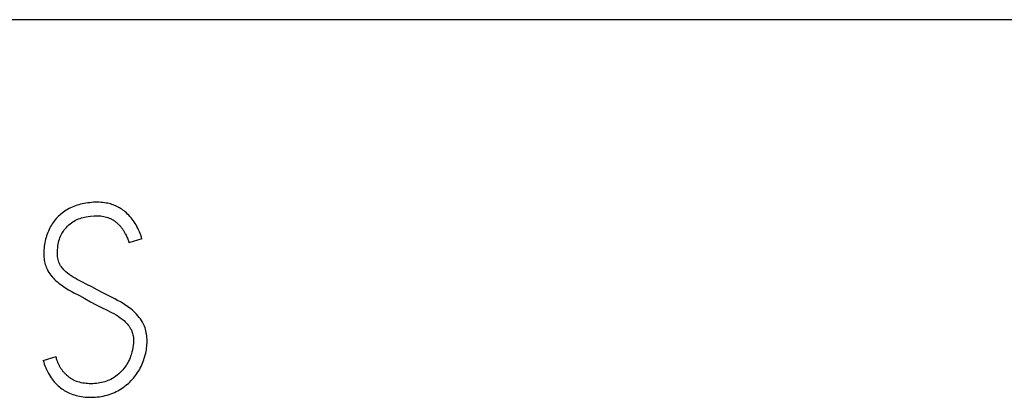
# Model space of a CAD drawing. Extents: x 0 to 594, y 0 to 420.
# Drawn here: x 405 to 417, y 194 to 198 of the extents above; entities that cross this region are included whole.
import ezdxf

# ---------------------------------------------------------------- set-up
doc = ezdxf.new("R2010")
doc.units = 0
doc.header["$LTSCALE"] = 32.67
doc.layers.add('15000_BACK', color=7, linetype='CONTINUOUS')
doc.layers.add('15500_BACK_LABELING', color=7, linetype='CONTINUOUS')

msp = doc.modelspace()

# ---------------------------------------------------------------- linework, layer by layer
at = {"layer": '15000_BACK', "color": 7, "linetype": 'CONTINUOUS'}
msp.add_line((466.904, 198.114), (392.719, 198.114), dxfattribs=at)
at = {"layer": '15500_BACK_LABELING', "color": 7, "linetype": 'CONTINUOUS'}
for p, q in [((405.765, 195.919), (405.75, 195.908)), ((405.781, 195.93), (405.765, 195.919)), ((405.798, 195.939), (405.781, 195.93)), ((405.814, 195.948), (405.798, 195.939)), ((405.832, 195.957), (405.814, 195.948)), ((405.85, 195.965), (405.832, 195.957)), ((405.868, 195.973), (405.85, 195.965)), ((405.887, 195.98), (405.868, 195.973)), ((405.906, 195.986), (405.887, 195.98)), ((405.926, 195.992), (405.906, 195.986)), ((405.946, 195.998), (405.926, 195.992)), ((405.966, 196.003), (405.946, 195.998)), ((405.987, 196.007), (405.966, 196.003)), ((406.008, 196.011), (405.987, 196.007)), ((406.029, 196.014), (406.008, 196.011)), ((406.051, 196.016), (406.029, 196.014)), ((406.073, 196.018), (406.051, 196.016)), ((406.096, 196.02), (406.073, 196.018)), ((406.119, 196.021), (406.096, 196.02)), ((406.142, 196.021), (406.119, 196.021)), ((406.161, 196.02), (406.142, 196.021)), ((406.181, 196.019), (406.161, 196.02)), ((406.2, 196.018), (406.181, 196.019)), ((406.22, 196.015), (406.2, 196.018)), ((406.239, 196.012), (406.22, 196.015)), ((406.258, 196.009), (406.239, 196.012)), ((406.274, 196.005), (406.258, 196.009)), ((406.289, 196.001), (406.274, 196.005)), ((406.304, 195.996), (406.289, 196.001)), ((406.319, 195.991), (406.304, 195.996)), ((406.334, 195.985), (406.319, 195.991)), ((406.349, 195.979), (406.334, 195.985)), ((406.363, 195.972), (406.349, 195.979)), ((406.378, 195.965), (406.363, 195.972)), ((406.392, 195.957), (406.378, 195.965)), ((406.405, 195.949), (406.392, 195.957)), ((406.419, 195.94), (406.405, 195.949)), ((406.432, 195.931), (406.419, 195.94)), ((406.445, 195.921), (406.432, 195.931)), ((406.457, 195.911), (406.445, 195.921)), ((405.644, 195.805), (405.633, 195.79)), ((405.655, 195.82), (405.644, 195.805)), ((405.667, 195.834), (405.655, 195.82)), ((405.68, 195.848), (405.667, 195.834)), ((405.693, 195.861), (405.68, 195.848)), ((405.707, 195.873), (405.693, 195.861)), ((405.72, 195.886), (405.707, 195.873)), ((405.735, 195.897), (405.72, 195.886)), ((405.75, 195.908), (405.735, 195.897)), ((405.858, 195.795), (405.874, 195.805)), ((405.874, 195.805), (405.89, 195.814)), ((405.89, 195.814), (405.907, 195.822)), ((405.907, 195.822), (405.924, 195.829)), ((405.924, 195.829), (405.941, 195.836)), ((405.941, 195.836), (405.958, 195.841)), ((405.958, 195.841), (405.975, 195.846)), ((405.975, 195.846), (405.993, 195.85)), ((405.993, 195.85), (406.01, 195.853)), ((406.01, 195.853), (406.035, 195.857)), ((406.035, 195.857), (406.06, 195.86)), ((406.06, 195.86), (406.104, 195.864)), ((406.104, 195.864), (406.142, 195.865)), ((406.142, 195.865), (406.16, 195.865)), ((406.16, 195.865), (406.178, 195.864)), ((406.178, 195.864), (406.196, 195.862)), ((406.196, 195.862), (406.213, 195.859)), ((406.213, 195.859), (406.229, 195.855)), ((406.229, 195.855), (406.245, 195.851)), ((406.245, 195.851), (406.26, 195.846)), ((406.26, 195.846), (406.275, 195.84)), ((406.275, 195.84), (406.29, 195.833)), ((406.29, 195.833), (406.296, 195.83)), ((406.296, 195.83), (406.303, 195.826)), ((406.303, 195.826), (406.31, 195.822)), ((406.31, 195.822), (406.316, 195.818)), ((406.316, 195.818), (406.323, 195.814)), ((406.323, 195.814), (406.329, 195.81)), ((406.329, 195.81), (406.335, 195.806)), ((406.335, 195.806), (406.341, 195.802)), ((406.472, 195.898), (406.457, 195.911)), ((406.486, 195.885), (406.472, 195.898)), ((406.5, 195.872), (406.486, 195.885)), ((406.513, 195.857), (406.5, 195.872)), ((406.526, 195.843), (406.513, 195.857)), ((406.538, 195.828), (406.526, 195.843)), ((406.55, 195.811), (406.538, 195.828)), ((406.562, 195.795), (406.55, 195.811)), ((405.585, 195.708), (405.577, 195.691)), ((405.594, 195.726), (405.585, 195.708)), ((405.603, 195.743), (405.594, 195.726)), ((405.612, 195.759), (405.603, 195.743)), ((405.622, 195.775), (405.612, 195.759)), ((405.633, 195.79), (405.622, 195.775)), ((405.75, 195.69), (405.76, 195.703)), ((405.76, 195.703), (405.77, 195.716)), ((405.77, 195.716), (405.783, 195.731)), ((405.783, 195.731), (405.797, 195.746)), ((405.797, 195.746), (405.811, 195.76)), ((405.811, 195.76), (405.826, 195.773)), ((405.826, 195.773), (405.842, 195.784)), ((405.842, 195.784), (405.858, 195.795)), ((406.341, 195.802), (406.347, 195.797)), ((406.347, 195.797), (406.353, 195.793)), ((406.353, 195.793), (406.358, 195.788)), ((406.358, 195.788), (406.364, 195.784)), ((406.364, 195.784), (406.369, 195.779)), ((406.369, 195.779), (406.375, 195.774)), ((406.375, 195.774), (406.38, 195.769)), ((406.38, 195.769), (406.385, 195.764)), ((406.385, 195.764), (406.39, 195.759)), ((406.39, 195.759), (406.395, 195.754)), ((406.395, 195.754), (406.4, 195.748)), ((406.4, 195.748), (406.406, 195.741)), ((406.406, 195.741), (406.411, 195.735)), ((406.411, 195.735), (406.416, 195.728)), ((406.416, 195.728), (406.421, 195.722)), ((406.421, 195.722), (406.426, 195.715)), ((406.426, 195.715), (406.431, 195.709)), ((406.431, 195.709), (406.436, 195.702)), ((406.436, 195.702), (406.44, 195.695)), ((406.44, 195.695), (406.444, 195.688)), ((406.573, 195.777), (406.562, 195.795)), ((406.583, 195.76), (406.573, 195.777)), ((406.593, 195.742), (406.583, 195.76)), ((406.602, 195.724), (406.593, 195.742)), ((406.612, 195.704), (406.602, 195.724)), ((406.621, 195.683), (406.612, 195.704)), ((405.545, 195.597), (405.54, 195.577)), ((405.55, 195.616), (405.545, 195.597)), ((405.556, 195.635), (405.55, 195.616)), ((405.562, 195.654), (405.556, 195.635)), ((405.569, 195.673), (405.562, 195.654)), ((405.577, 195.691), (405.569, 195.673)), ((405.693, 195.559), (405.698, 195.579)), ((405.698, 195.579), (405.704, 195.598)), ((405.704, 195.598), (405.71, 195.614)), ((405.71, 195.614), (405.717, 195.631)), ((405.717, 195.631), (405.724, 195.647)), ((405.724, 195.647), (405.733, 195.662)), ((405.733, 195.662), (405.741, 195.676)), ((405.741, 195.676), (405.75, 195.69)), ((406.444, 195.688), (406.448, 195.681)), ((406.448, 195.681), (406.452, 195.674)), ((406.452, 195.674), (406.456, 195.667)), ((406.456, 195.667), (406.46, 195.66)), ((406.46, 195.66), (406.463, 195.653)), ((406.463, 195.653), (406.469, 195.642)), ((406.469, 195.642), (406.474, 195.63)), ((406.474, 195.63), (406.479, 195.619)), ((406.479, 195.619), (406.484, 195.608)), ((406.484, 195.608), (406.488, 195.598)), ((406.488, 195.598), (406.492, 195.587)), ((406.492, 195.587), (406.495, 195.577)), ((406.651, 195.6), (406.502, 195.557)), ((406.629, 195.663), (406.621, 195.683)), ((406.637, 195.642), (406.629, 195.663)), ((406.644, 195.621), (406.637, 195.642)), ((406.651, 195.6), (406.644, 195.621)), ((405.526, 195.472), (405.525, 195.451)), ((405.528, 195.494), (405.526, 195.472)), ((405.53, 195.516), (405.528, 195.494)), ((405.533, 195.536), (405.53, 195.516)), ((405.536, 195.557), (405.533, 195.536)), ((405.54, 195.577), (405.536, 195.557)), ((405.681, 195.452), (405.682, 195.475)), ((405.682, 195.475), (405.684, 195.497)), ((405.684, 195.497), (405.687, 195.52)), ((405.687, 195.52), (405.69, 195.54)), ((405.69, 195.54), (405.693, 195.559)), ((406.495, 195.577), (406.499, 195.567)), ((406.499, 195.567), (406.502, 195.557)), ((405.525, 195.451), (405.525, 195.429)), ((405.525, 195.429), (405.526, 195.411)), ((405.526, 195.411), (405.526, 195.392)), ((405.526, 195.392), (405.528, 195.374)), ((405.528, 195.374), (405.53, 195.356)), ((405.53, 195.356), (405.533, 195.339)), ((405.681, 195.429), (405.681, 195.452)), ((405.681, 195.412), (405.681, 195.429)), ((405.683, 195.395), (405.681, 195.412)), ((405.685, 195.379), (405.683, 195.395)), ((405.688, 195.363), (405.685, 195.379)), ((405.692, 195.348), (405.688, 195.363)), ((405.533, 195.339), (405.537, 195.323)), ((405.537, 195.323), (405.541, 195.307)), ((405.541, 195.307), (405.546, 195.291)), ((405.546, 195.291), (405.552, 195.276)), ((405.552, 195.276), (405.558, 195.262)), ((405.558, 195.262), (405.565, 195.247)), ((405.565, 195.247), (405.572, 195.234)), ((405.697, 195.333), (405.692, 195.348)), ((405.703, 195.319), (405.697, 195.333)), ((405.71, 195.306), (405.703, 195.319)), ((405.717, 195.293), (405.71, 195.306)), ((405.726, 195.281), (405.717, 195.293)), ((405.735, 195.269), (405.726, 195.281)), ((405.745, 195.257), (405.735, 195.269)), ((405.755, 195.245), (405.745, 195.257)), ((405.766, 195.234), (405.755, 195.245)), ((405.572, 195.234), (405.583, 195.216)), ((405.583, 195.216), (405.595, 195.199)), ((405.595, 195.199), (405.607, 195.183)), ((405.607, 195.183), (405.62, 195.167)), ((405.62, 195.167), (405.634, 195.151)), ((405.634, 195.151), (405.648, 195.136)), ((405.648, 195.136), (405.664, 195.121)), ((405.778, 195.223), (405.766, 195.234)), ((405.797, 195.207), (405.778, 195.223)), ((405.817, 195.192), (405.797, 195.207)), ((405.838, 195.178), (405.817, 195.192)), ((405.86, 195.163), (405.838, 195.178)), ((405.884, 195.149), (405.86, 195.163)), ((405.909, 195.135), (405.884, 195.149)), ((405.961, 195.107), (405.909, 195.135)), ((405.664, 195.121), (405.68, 195.107)), ((405.68, 195.107), (405.696, 195.093)), ((405.696, 195.093), (405.722, 195.073)), ((405.722, 195.073), (405.749, 195.054)), ((405.749, 195.054), (405.778, 195.035)), ((405.778, 195.035), (405.807, 195.017)), ((405.807, 195.017), (405.837, 195)), ((406.017, 195.079), (405.961, 195.107)), ((406.075, 195.049), (406.017, 195.079)), ((406.135, 195.017), (406.075, 195.049)), ((406.203, 194.981), (406.135, 195.017)), ((405.837, 195), (405.868, 194.983)), ((405.868, 194.983), (405.933, 194.95)), ((405.933, 194.95), (405.997, 194.916)), ((405.997, 194.916), (406.062, 194.88)), ((406.27, 194.946), (406.203, 194.981)), ((406.338, 194.912), (406.27, 194.946)), ((406.372, 194.895), (406.338, 194.912)), ((406.062, 194.88), (406.125, 194.846)), ((406.125, 194.846), (406.186, 194.815)), ((406.186, 194.815), (406.245, 194.787)), ((406.404, 194.877), (406.372, 194.895)), ((406.435, 194.858), (406.404, 194.877)), ((406.466, 194.838), (406.435, 194.858)), ((406.495, 194.818), (406.466, 194.838)), ((406.523, 194.797), (406.495, 194.818)), ((406.541, 194.783), (406.523, 194.797)), ((406.245, 194.787), (406.302, 194.758)), ((406.302, 194.758), (406.328, 194.744)), ((406.328, 194.744), (406.354, 194.728)), ((406.354, 194.728), (406.379, 194.713)), ((406.379, 194.713), (406.402, 194.697)), ((406.402, 194.697), (406.424, 194.68)), ((406.424, 194.68), (406.445, 194.663)), ((406.558, 194.768), (406.541, 194.783)), ((406.574, 194.752), (406.558, 194.768)), ((406.59, 194.736), (406.574, 194.752)), ((406.605, 194.719), (406.59, 194.736)), ((406.619, 194.701), (406.605, 194.719)), ((406.633, 194.683), (406.619, 194.701)), ((406.645, 194.664), (406.633, 194.683)), ((406.445, 194.663), (406.458, 194.651)), ((406.458, 194.651), (406.47, 194.638)), ((406.47, 194.638), (406.482, 194.625)), ((406.482, 194.625), (406.493, 194.613)), ((406.493, 194.613), (406.503, 194.599)), ((406.503, 194.599), (406.512, 194.585)), ((406.512, 194.585), (406.521, 194.571)), ((406.521, 194.571), (406.529, 194.556)), ((406.657, 194.645), (406.645, 194.664)), ((406.665, 194.629), (406.657, 194.645)), ((406.673, 194.614), (406.665, 194.629)), ((406.68, 194.598), (406.673, 194.614)), ((406.686, 194.581), (406.68, 194.598)), ((406.692, 194.564), (406.686, 194.581)), ((406.696, 194.546), (406.692, 194.564)), ((406.529, 194.556), (406.535, 194.54)), ((406.535, 194.54), (406.54, 194.527)), ((406.54, 194.527), (406.543, 194.514)), ((406.543, 194.514), (406.546, 194.501)), ((406.546, 194.501), (406.549, 194.488)), ((406.549, 194.488), (406.552, 194.468)), ((406.552, 194.468), (406.553, 194.448)), ((406.7, 194.527), (406.696, 194.546)), ((406.703, 194.509), (406.7, 194.527)), ((406.706, 194.489), (406.703, 194.509)), ((406.708, 194.469), (406.706, 194.489)), ((406.709, 194.448), (406.708, 194.469)), ((406.709, 194.428), (406.709, 194.448)), ((406.547, 194.354), (406.542, 194.328)), ((406.551, 194.38), (406.547, 194.354)), ((406.553, 194.404), (406.551, 194.38)), ((406.553, 194.448), (406.553, 194.428)), ((406.553, 194.428), (406.553, 194.404)), ((406.701, 194.329), (406.704, 194.349)), ((406.704, 194.349), (406.706, 194.369)), ((406.706, 194.369), (406.708, 194.389)), ((406.708, 194.389), (406.709, 194.408)), ((406.709, 194.408), (406.709, 194.428)), ((405.516, 194.208), (405.666, 194.251)), ((405.667, 194.244), (405.666, 194.251)), ((405.669, 194.237), (405.667, 194.244)), ((405.67, 194.23), (405.669, 194.237)), ((405.672, 194.223), (405.67, 194.23)), ((405.674, 194.215), (405.672, 194.223)), ((406.514, 194.235), (406.507, 194.217)), ((406.521, 194.254), (406.514, 194.235)), ((406.528, 194.272), (406.521, 194.254)), ((406.535, 194.3), (406.528, 194.272)), ((406.542, 194.328), (406.535, 194.3)), ((406.672, 194.212), (406.678, 194.232)), ((406.678, 194.232), (406.684, 194.251)), ((406.684, 194.251), (406.689, 194.271)), ((406.689, 194.271), (406.694, 194.29)), ((406.694, 194.29), (406.698, 194.31)), ((406.698, 194.31), (406.701, 194.329)), ((405.516, 194.208), (405.523, 194.187)), ((405.523, 194.187), (405.53, 194.165)), ((405.53, 194.165), (405.538, 194.144)), ((405.538, 194.144), (405.546, 194.123)), ((405.546, 194.123), (405.556, 194.102)), ((405.677, 194.208), (405.674, 194.215)), ((405.679, 194.201), (405.677, 194.208)), ((405.681, 194.194), (405.679, 194.201)), ((405.684, 194.187), (405.681, 194.194)), ((405.687, 194.181), (405.684, 194.187)), ((405.69, 194.174), (405.687, 194.181)), ((405.693, 194.167), (405.69, 194.174)), ((405.696, 194.16), (405.693, 194.167)), ((405.699, 194.153), (405.696, 194.16)), ((405.703, 194.147), (405.699, 194.153)), ((405.706, 194.14), (405.703, 194.147)), ((405.71, 194.134), (405.706, 194.14)), ((405.713, 194.127), (405.71, 194.134)), ((405.717, 194.121), (405.713, 194.127)), ((405.721, 194.115), (405.717, 194.121)), ((405.726, 194.108), (405.721, 194.115)), ((406.444, 194.114), (406.43, 194.098)), ((406.456, 194.13), (406.444, 194.114)), ((406.468, 194.147), (406.456, 194.13)), ((406.479, 194.164), (406.468, 194.147)), ((406.489, 194.181), (406.479, 194.164)), ((406.498, 194.199), (406.489, 194.181)), ((406.507, 194.217), (406.498, 194.199)), ((406.621, 194.101), (406.631, 194.119)), ((406.631, 194.119), (406.64, 194.137)), ((406.64, 194.137), (406.649, 194.155)), ((406.649, 194.155), (406.657, 194.174)), ((406.657, 194.174), (406.665, 194.193)), ((406.665, 194.193), (406.672, 194.212)), ((405.556, 194.102), (405.566, 194.081)), ((405.566, 194.081), (405.575, 194.063)), ((405.575, 194.063), (405.585, 194.044)), ((405.585, 194.044), (405.596, 194.027)), ((405.596, 194.027), (405.608, 194.009)), ((405.608, 194.009), (405.62, 193.992)), ((405.73, 194.102), (405.726, 194.108)), ((405.734, 194.096), (405.73, 194.102)), ((405.739, 194.09), (405.734, 194.096)), ((405.743, 194.084), (405.739, 194.09)), ((405.748, 194.078), (405.743, 194.084)), ((405.753, 194.072), (405.748, 194.078)), ((405.758, 194.067), (405.753, 194.072)), ((405.763, 194.061), (405.758, 194.067)), ((405.768, 194.056), (405.763, 194.061)), ((405.773, 194.05), (405.768, 194.056)), ((405.778, 194.045), (405.773, 194.05)), ((405.784, 194.04), (405.778, 194.045)), ((405.789, 194.035), (405.784, 194.04)), ((405.795, 194.03), (405.789, 194.035)), ((405.8, 194.025), (405.795, 194.03)), ((405.806, 194.021), (405.8, 194.025)), ((405.812, 194.016), (405.806, 194.021)), ((405.818, 194.012), (405.812, 194.016)), ((405.824, 194.007), (405.818, 194.012)), ((405.83, 194.003), (405.824, 194.007)), ((405.836, 193.999), (405.83, 194.003)), ((405.842, 193.995), (405.836, 193.999)), ((406.313, 194.001), (406.293, 193.99)), ((406.332, 194.013), (406.313, 194.001)), ((406.351, 194.026), (406.332, 194.013)), ((406.368, 194.039), (406.351, 194.026)), ((406.385, 194.053), (406.368, 194.039)), ((406.401, 194.068), (406.385, 194.053)), ((406.416, 194.082), (406.401, 194.068)), ((406.43, 194.098), (406.416, 194.082)), ((406.538, 193.987), (406.552, 194.002)), ((406.552, 194.002), (406.565, 194.018)), ((406.565, 194.018), (406.577, 194.034)), ((406.577, 194.034), (406.589, 194.05)), ((406.589, 194.05), (406.6, 194.067)), ((406.6, 194.067), (406.611, 194.084)), ((406.611, 194.084), (406.621, 194.101)), ((405.62, 193.992), (405.633, 193.976)), ((405.633, 193.976), (405.644, 193.963)), ((405.644, 193.963), (405.655, 193.95)), ((405.655, 193.95), (405.667, 193.938)), ((405.667, 193.938), (405.679, 193.926)), ((405.679, 193.926), (405.691, 193.914)), ((405.691, 193.914), (405.704, 193.903)), ((405.704, 193.903), (405.717, 193.893)), ((405.717, 193.893), (405.731, 193.883)), ((405.848, 193.991), (405.842, 193.995)), ((405.855, 193.988), (405.848, 193.991)), ((405.861, 193.984), (405.855, 193.988)), ((405.868, 193.981), (405.861, 193.984)), ((405.874, 193.978), (405.868, 193.981)), ((405.881, 193.974), (405.874, 193.978)), ((405.898, 193.967), (405.881, 193.974)), ((405.916, 193.961), (405.898, 193.967)), ((405.934, 193.956), (405.916, 193.961)), ((405.952, 193.951), (405.934, 193.956)), ((405.971, 193.948), (405.952, 193.951)), ((405.99, 193.945), (405.971, 193.948)), ((406.009, 193.943), (405.99, 193.945)), ((406.027, 193.941), (406.009, 193.943)), ((406.046, 193.94), (406.027, 193.941)), ((406.065, 193.94), (406.046, 193.94)), ((406.087, 193.94), (406.065, 193.94)), ((406.108, 193.941), (406.087, 193.94)), ((406.129, 193.943), (406.108, 193.941)), ((406.15, 193.945), (406.129, 193.943)), ((406.169, 193.949), (406.15, 193.945)), ((406.188, 193.952), (406.169, 193.949)), ((406.207, 193.957), (406.188, 193.952)), ((406.226, 193.962), (406.207, 193.957)), ((406.243, 193.968), (406.226, 193.962)), ((406.26, 193.975), (406.243, 193.968)), ((406.276, 193.982), (406.26, 193.975)), ((406.293, 193.99), (406.276, 193.982)), ((406.411, 193.882), (406.429, 193.893)), ((406.429, 193.893), (406.446, 193.905)), ((406.446, 193.905), (406.463, 193.918)), ((406.463, 193.918), (406.479, 193.931)), ((406.479, 193.931), (406.495, 193.944)), ((406.495, 193.944), (406.51, 193.958)), ((406.51, 193.958), (406.524, 193.972)), ((406.524, 193.972), (406.538, 193.987)), ((405.731, 193.883), (405.745, 193.873)), ((405.745, 193.873), (405.759, 193.864)), ((405.759, 193.864), (405.773, 193.855)), ((405.773, 193.855), (405.788, 193.847)), ((405.788, 193.847), (405.803, 193.84)), ((405.803, 193.84), (405.818, 193.832)), ((405.818, 193.832), (405.837, 193.825)), ((405.837, 193.825), (405.856, 193.817)), ((405.856, 193.817), (405.875, 193.811)), ((405.875, 193.811), (405.895, 193.805)), ((405.895, 193.805), (405.915, 193.801)), ((405.915, 193.801), (405.934, 193.796)), ((405.934, 193.796), (405.956, 193.792)), ((405.956, 193.792), (405.978, 193.789)), ((405.978, 193.789), (406, 193.787)), ((406, 193.787), (406.021, 193.786)), ((406.021, 193.786), (406.043, 193.785)), ((406.043, 193.785), (406.065, 193.784)), ((406.065, 193.784), (406.089, 193.785)), ((406.089, 193.785), (406.114, 193.786)), ((406.114, 193.786), (406.138, 193.788)), ((406.138, 193.788), (406.162, 193.791)), ((406.162, 193.791), (406.184, 193.794)), ((406.184, 193.794), (406.207, 193.798)), ((406.207, 193.798), (406.229, 193.803)), ((406.229, 193.803), (406.252, 193.809)), ((406.252, 193.809), (406.273, 193.816)), ((406.273, 193.816), (406.294, 193.823)), ((406.294, 193.823), (406.315, 193.832)), ((406.315, 193.832), (406.335, 193.841)), ((406.335, 193.841), (406.355, 193.85)), ((406.355, 193.85), (406.374, 193.86)), ((406.374, 193.86), (406.393, 193.871)), ((406.393, 193.871), (406.411, 193.882))]:
    msp.add_line(p, q, dxfattribs=at)

doc.saveas('drawing.dxf')
